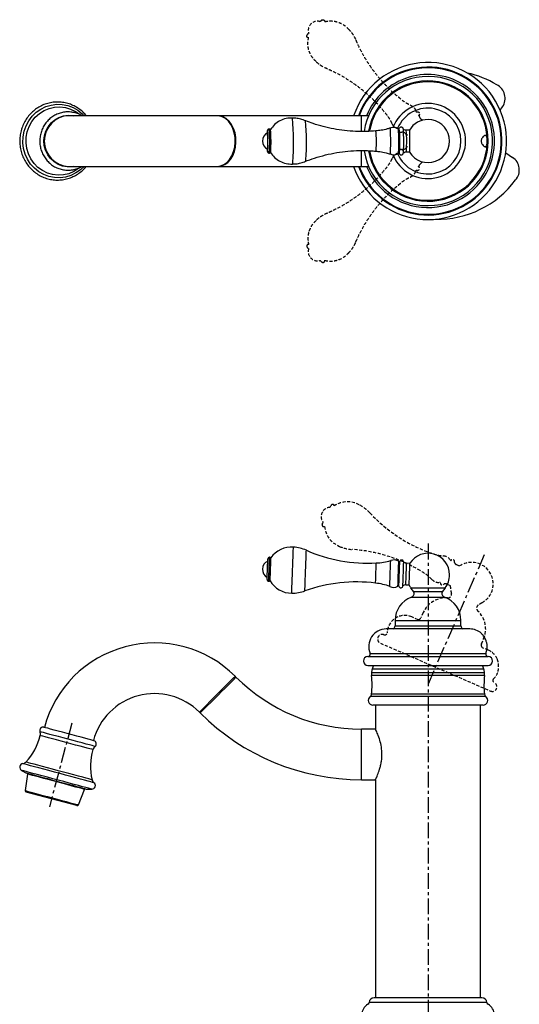
# Model space of a CAD drawing. Units: millimetres. Extents: x -944 to 210, y -88 to 688.
# Drawn here: x -440 to -243, y 300 to 688 of the extents above; entities that cross this region are included whole.
import ezdxf

# ---------------------------------------------------------------- set-up
doc = ezdxf.new("R2010")
doc.units = ezdxf.units.MM
doc.linetypes.add('CENTER', pattern=[2, 1.25, -0.25, 0.25, -0.25])
doc.linetypes.add('HIDDEN', pattern=[0.375, 0.25, -0.125])
for name, color, linetype in [('A1', 7, 'Continuous'), ('A2', 1, 'CENTER'), ('A3', 3, 'HIDDEN')]:
    doc.layers.add(name, color=color, linetype=linetype)

msp = doc.modelspace()

# ---------------------------------------------------------------- linework, layer by layer
at = {"layer": 'A1', "color": 0, "linetype": 'Continuous', "lineweight": 25}
for p, q in [((-250.517, 652.384), (-249.609, 653.741)), ((-362.196, 650.217), (-420.752, 650.217)), ((-361.878, 650.217), (-362.196, 650.217)), ((-305.31, 650.217), (-361.878, 650.217)), ((-302.487, 650.217), (-305.31, 650.217)), ((-305.31, 644.061), (-305.31, 650.217)), ((-341.691, 644.967), (-341.728, 644.967)), ((-286.295, 644.467), (-287.627, 644.467)), ((-341.728, 635.467), (-341.691, 635.467)), ((-305.31, 630.217), (-305.31, 636.434)), ((-287.627, 635.967), (-286.295, 635.967)), ((-248.377, 635.592), (-245.659, 633.772)), ((-420.752, 630.217), (-362.196, 630.217)), ((-362.196, 630.217), (-361.878, 630.217)), ((-361.878, 630.217), (-305.31, 630.217)), ((-305.31, 630.217), (-302.487, 630.217)), ((-341.525, 475.957), (-341.562, 475.959)), ((-286.18, 473.524), (-287.479, 473.57)), ((-341.894, 466.464), (-341.856, 466.463)), ((-287.775, 465.075), (-286.476, 465.03)), ((-285.78, 463.856), (-272.28, 463.856)), ((-284.769, 462.424), (-273.291, 462.424)), ((-285.53, 460.191), (-272.53, 460.191)), ((-292.03, 451.022), (-292.03, 448.914)), ((-292.03, 451.022), (-266.03, 451.022)), ((-266.03, 448.914), (-266.03, 451.022)), ((-262.536, 447.654), (-295.523, 447.654)), ((-292.03, 448.914), (-266.03, 448.914)), ((-302.794, 436.821), (-255.265, 436.821)), ((-301.846, 438.01), (-256.214, 438.01)), ((-302.73, 433.222), (-255.33, 433.222)), ((-279.03, 431.785), (-301.045, 431.785)), ((-257.014, 431.785), (-279.03, 431.785)), ((-354.807, 428.662), (-355.125, 428.979)), ((-279.03, 429.31), (-301.348, 429.31)), ((-279.03, 430.327), (-301.346, 430.327)), ((-256.713, 430.327), (-279.03, 430.327)), ((-256.711, 429.31), (-279.03, 429.31)), ((-369.267, 414.837), (-362.196, 421.908)), ((-368.949, 414.52), (-361.878, 421.591)), ((-279.03, 420.964), (-301.898, 420.964)), ((-279.03, 421.971), (-301.327, 421.971)), ((-256.732, 421.971), (-279.03, 421.971)), ((-256.161, 420.964), (-279.03, 420.964)), ((-279.03, 417.63), (-300.759, 417.63)), ((-299.78, 417.63), (-299.78, 408.159)), ((-257.3, 417.63), (-279.03, 417.63)), ((-258.28, 302.159), (-258.28, 417.63)), ((-369.267, 414.837), (-368.949, 414.52)), ((-299.78, 408.159), (-305.31, 408.159)), ((-305.31, 398.159), (-305.31, 408.159)), ((-305.31, 388.159), (-305.31, 398.159)), ((-439.453, 391.869), (-437.483, 390.72)), ((-437.052, 390.398), (-437.972, 383.852)), ((-436.276, 390.397), (-436.327, 390.204)), ((-415.27, 384.561), (-415.218, 384.755)), ((-305.31, 388.159), (-299.78, 388.159)), ((-299.78, 388.159), (-299.78, 302.159)), ((-417.022, 378.238), (-414.546, 384.367)), ((-414.011, 384.431), (-411.731, 384.441)), ((-259.904, 300.318), (-302.273, 300.318)), ((-261.544, 302.159), (-300.28, 302.159)), ((-257.78, 302.159), (-261.544, 302.159)), ((-255.786, 300.318), (-259.904, 300.318))]:
    msp.add_line(p, q, dxfattribs=at)
at = {"layer": 'A1'}
msp.add_line((-417.615, 377.943), (-437.606, 383.299), dxfattribs=at)
at = {"layer": 'A1', "color": 0, "linetype": 'Continuous', "lineweight": 25, "flags": 128}
for points in [[(-414.736, 630.217), (-416.138, 628.884), (-417.958, 627.605), (-419.949, 626.637), (-422.062, 626.004), (-424.245, 625.72), (-426.443, 625.793), (-428.604, 626.222), (-430.673, 626.995), (-432.599, 628.093), (-434.336, 629.49), (-435.841, 631.152), (-437.076, 633.036), (-438.011, 635.097), (-438.623, 637.285), (-438.897, 639.544), (-438.826, 641.82), (-438.413, 644.057), (-437.666, 646.199), (-436.605, 648.194), (-435.255, 649.992), (-433.651, 651.55), (-431.83, 652.828), (-429.839, 653.796), (-427.727, 654.43), (-425.544, 654.714), (-423.346, 654.64), (-421.185, 654.212), (-419.116, 653.439), (-417.189, 652.34), (-415.452, 650.943), (-414.736, 650.217)], [(-416.795, 629.447), (-416.94, 629.335), (-418.775, 628.168), (-420.771, 627.33), (-422.873, 626.844), (-425.023, 626.722), (-427.164, 626.968), (-429.236, 627.576), (-431.183, 628.529), (-432.952, 629.8), (-434.495, 631.356), (-435.77, 633.153), (-436.742, 635.143), (-437.383, 637.271), (-437.678, 639.48), (-437.618, 641.708), (-437.204, 643.896), (-436.448, 645.984), (-435.37, 647.915), (-434, 649.635), (-432.375, 651.098), (-430.54, 652.265), (-428.544, 653.103), (-426.443, 653.59), (-424.292, 653.711), (-422.152, 653.465), (-420.08, 652.857), (-418.132, 651.905), (-416.716, 650.924)], [(-418.81, 630.217), (-419.501, 630.099), (-421.373, 630.037), (-423.223, 630.343), (-424.983, 631.005), (-426.591, 632.001), (-427.987, 633.293), (-429.122, 634.836), (-429.954, 636.573), (-430.454, 638.442), (-430.603, 640.375), (-430.396, 642.302), (-429.841, 644.154), (-428.957, 645.864), (-427.776, 647.369), (-426.342, 648.616), (-424.705, 649.56), (-422.926, 650.165), (-421.068, 650.412), (-419.199, 650.289), (-418.81, 650.217)], [(-362.196, 630.217), (-360.857, 630.397), (-359.568, 630.933), (-358.373, 631.804), (-357.316, 632.979), (-356.436, 634.416), (-355.764, 636.063), (-355.324, 637.859), (-355.133, 639.741), (-355.197, 641.64), (-355.514, 643.487), (-356.072, 645.217), (-356.852, 646.765), (-357.825, 648.077), (-358.956, 649.105), (-360.204, 649.812), (-361.524, 650.172), (-362.196, 650.217)], [(-361.878, 630.217), (-360.54, 630.397), (-359.25, 630.933), (-358.056, 631.804), (-356.999, 632.979), (-356.118, 634.416), (-355.446, 636.063), (-355.007, 637.859), (-354.815, 639.741), (-354.879, 641.64), (-355.196, 643.487), (-355.755, 645.217), (-356.534, 646.765), (-357.507, 648.077), (-358.638, 649.105), (-359.886, 649.812), (-361.206, 650.172), (-361.878, 650.217)], [(-293.859, 635.516), (-293.817, 636.233), (-293.784, 637.246), (-293.761, 638.48), (-293.751, 639.842), (-293.754, 641.232), (-293.77, 642.546), (-293.798, 643.688), (-293.835, 644.573), (-293.88, 645.134), (-293.928, 645.331), (-293.931, 645.331)], [(-342.368, 644.307), (-342.372, 644.313), (-342.388, 644.307)], [(-286.176, 640.217), (-286.182, 641.442), (-286.2, 642.569), (-286.228, 643.504), (-286.265, 644.174), (-286.306, 644.523), (-286.349, 644.523), (-286.36, 644.467)], [(-286.36, 635.967), (-286.349, 635.911), (-286.306, 635.911), (-286.265, 636.26), (-286.228, 636.929), (-286.2, 637.865), (-286.182, 638.991), (-286.176, 640.217)], [(-342.397, 636.153), (-342.363, 636.14), (-342.322, 636.448)], [(-342.38, 636.967), (-342.369, 636.976), (-342.333, 637.229)], [(-341.728, 635.467), (-341.707, 635.508), (-341.663, 635.85)], [(-341.691, 635.467), (-341.669, 635.508), (-341.625, 635.85)], [(-341.17, 635.723), (-341.16, 635.749), (-341.117, 636.08)], [(-299.576, 636.217), (-299.561, 636.239), (-299.521, 636.54)], [(-293.932, 635.103), (-293.905, 635.147), (-293.859, 635.516)], [(-290.721, 635.273), (-290.702, 635.314), (-290.657, 635.671)], [(-290.354, 635.32), (-290.331, 635.362), (-290.286, 635.715)], [(-287.627, 635.967), (-287.611, 635.99), (-287.569, 636.31)], [(-332.475, 631.13), (-332.411, 631.315), (-332.35, 631.864)], [(-327.32, 632.222), (-327.272, 632.362), (-327.214, 632.867)], [(-332.35, 474.464), (-332.294, 476.071), (-332.245, 477.466), (-332.206, 478.592), (-332.178, 479.402), (-332.162, 479.864), (-332.158, 479.969)], [(-327.214, 473.854), (-327.162, 475.36), (-327.117, 476.648), (-327.082, 477.658), (-327.058, 478.343), (-327.046, 478.672), (-327.045, 478.699)], [(-342.322, 472.848), (-342.285, 473.886), (-342.257, 474.689), (-342.24, 475.185), (-342.235, 475.332)], [(-341.663, 473.081), (-341.624, 474.189), (-341.593, 475.076), (-341.572, 475.676), (-341.563, 475.946), (-341.562, 475.959)], [(-341.625, 473.079), (-341.587, 474.187), (-341.556, 475.074), (-341.535, 475.675), (-341.525, 475.945), (-341.525, 475.957)], [(-341.117, 472.963), (-341.079, 474.056), (-341.049, 474.917), (-341.029, 475.476), (-341.022, 475.688), (-341.022, 475.69)], [(-332.792, 461.807), (-332.789, 461.911), (-332.773, 462.37), (-332.744, 463.179), (-332.705, 464.302), (-332.656, 465.696), (-332.6, 467.301), (-332.539, 469.054), (-332.475, 470.882), (-332.411, 472.71), (-332.35, 474.464)], [(-293.859, 471.555), (-293.817, 472.748), (-293.784, 473.703), (-293.761, 474.35), (-293.751, 474.64), (-293.75, 474.654)], [(-290.657, 471.376), (-290.616, 472.53), (-290.584, 473.454), (-290.562, 474.079), (-290.552, 474.359), (-290.552, 474.373)], [(-290.286, 471.344), (-290.246, 472.487), (-290.214, 473.401), (-290.192, 474.02), (-290.183, 474.298), (-290.182, 474.311)], [(-288.717, 471.208), (-288.677, 472.347), (-288.646, 473.245), (-288.625, 473.828), (-288.617, 474.049), (-288.617, 474.05)], [(-342.521, 467.137), (-342.519, 467.203), (-342.505, 467.599), (-342.48, 468.317), (-342.446, 469.295), (-342.405, 470.445), (-342.363, 471.666), (-342.322, 472.848)], [(-341.894, 466.464), (-341.894, 466.474), (-341.885, 466.731), (-341.864, 467.319), (-341.834, 468.197), (-341.795, 469.298), (-341.752, 470.541), (-341.707, 471.834), (-341.663, 473.081)], [(-341.856, 466.463), (-341.856, 466.473), (-341.847, 466.729), (-341.827, 467.318), (-341.796, 468.196), (-341.757, 469.297), (-341.714, 470.54), (-341.669, 471.833), (-341.625, 473.079)], [(-341.336, 466.695), (-341.33, 466.848), (-341.313, 467.352), (-341.284, 468.167), (-341.247, 469.228), (-341.205, 470.447), (-341.16, 471.727), (-341.117, 472.963)], [(-327.603, 462.718), (-327.603, 462.721), (-327.595, 462.951), (-327.574, 463.545), (-327.542, 464.473), (-327.499, 465.693), (-327.449, 467.147), (-327.392, 468.768), (-327.332, 470.48), (-327.272, 472.202), (-327.214, 473.854)], [(-299.716, 465.742), (-299.713, 465.807), (-299.7, 466.193), (-299.675, 466.894), (-299.642, 467.848), (-299.603, 468.97), (-299.561, 470.16), (-299.521, 471.314)], [(-299.521, 471.314), (-299.486, 472.327), (-299.458, 473.11), (-299.441, 473.594), (-299.436, 473.737)], [(-294.107, 464.431), (-294.107, 464.441), (-294.097, 464.718), (-294.075, 465.352), (-294.042, 466.297), (-294.001, 467.482), (-293.954, 468.821), (-293.905, 470.213), (-293.859, 471.555)], [(-290.897, 464.488), (-290.897, 464.498), (-290.887, 464.765), (-290.866, 465.378), (-290.834, 466.292), (-290.794, 467.438), (-290.749, 468.733), (-290.702, 470.078), (-290.657, 471.376)], [(-290.524, 464.524), (-290.524, 464.533), (-290.514, 464.798), (-290.493, 465.405), (-290.462, 466.31), (-290.422, 467.445), (-290.377, 468.726), (-290.331, 470.059), (-290.286, 471.344)], [(-288.945, 464.675), (-288.939, 464.835), (-288.921, 465.36), (-288.891, 466.21), (-288.853, 467.315), (-288.808, 468.586), (-288.762, 469.919), (-288.717, 471.208)], [(-287.775, 465.075), (-287.773, 465.144), (-287.759, 465.554), (-287.733, 466.299), (-287.697, 467.312), (-287.656, 468.505), (-287.611, 469.769), (-287.569, 470.995)], [(-287.569, 470.995), (-287.531, 472.071), (-287.502, 472.903), (-287.484, 473.418), (-287.479, 473.57)], [(-286.48, 464.93), (-286.474, 465.106), (-286.456, 465.62), (-286.427, 466.43), (-286.391, 467.471), (-286.349, 468.658), (-286.306, 469.896), (-286.265, 471.083), (-286.228, 472.124), (-286.2, 472.934), (-286.182, 473.448), (-286.176, 473.624), (-286.176, 473.624)], [(-300.583, 433.222), (-300.645, 433.047), (-301.045, 431.785)], [(-257.014, 431.785), (-257.415, 433.047), (-257.476, 433.222)], [(-362.196, 421.908), (-360.857, 423.246), (-359.568, 424.536), (-358.373, 425.731), (-357.316, 426.788), (-356.436, 427.668), (-355.764, 428.34), (-355.324, 428.78), (-355.133, 428.971), (-355.125, 428.979)], [(-361.878, 421.591), (-360.54, 422.929), (-359.25, 424.219), (-358.056, 425.414), (-356.999, 426.47), (-356.118, 427.351), (-355.446, 428.023), (-355.007, 428.463), (-354.815, 428.654), (-354.807, 428.662)], [(-410.899, 403.578), (-410.96, 403.594), (-411.343, 403.697), (-412.066, 403.891), (-413.103, 404.168), (-414.416, 404.52), (-415.959, 404.934), (-417.674, 405.393), (-419.501, 405.883), (-421.373, 406.385), (-423.223, 406.88), (-424.983, 407.352), (-426.591, 407.783), (-427.987, 408.157), (-429.122, 408.461), (-429.954, 408.684), (-430.454, 408.818), (-430.604, 408.858)], [(-410.429, 401.303), (-410.495, 401.321), (-410.883, 401.425), (-411.605, 401.618), (-412.639, 401.895), (-413.95, 402.247), (-415.497, 402.661), (-417.231, 403.126), (-419.095, 403.625), (-421.029, 404.143), (-422.972, 404.664), (-424.861, 405.17), (-426.635, 405.645), (-428.237, 406.075), (-429.615, 406.444), (-430.727, 406.742), (-431.534, 406.958), (-432.013, 407.087), (-432.149, 407.123)], [(-411.277, 400.042), (-411.341, 400.059), (-411.728, 400.163), (-412.452, 400.357), (-413.491, 400.635), (-414.807, 400.988), (-416.357, 401.403), (-418.088, 401.867), (-419.94, 402.363), (-421.851, 402.875), (-423.756, 403.386), (-425.589, 403.877), (-427.288, 404.332), (-428.796, 404.736), (-430.061, 405.075), (-431.039, 405.337), (-431.699, 405.514), (-432.016, 405.599), (-432.045, 405.607)], [(-410.877, 387.002), (-410.962, 387.025), (-411.376, 387.136), (-412.123, 387.336), (-413.184, 387.62), (-414.533, 387.982), (-416.138, 388.412), (-417.958, 388.899), (-419.949, 389.433), (-422.062, 389.999), (-424.245, 390.584), (-426.443, 391.173), (-428.604, 391.752), (-430.673, 392.306), (-432.599, 392.822), (-434.336, 393.288), (-435.841, 393.691), (-437.076, 394.022), (-438.011, 394.272), (-438.623, 394.437), (-438.897, 394.51), (-438.912, 394.514)], [(-411.618, 388.147), (-411.698, 388.169), (-412.111, 388.28), (-412.868, 388.482), (-413.945, 388.771), (-415.315, 389.138), (-416.94, 389.573), (-418.775, 390.065), (-420.771, 390.6), (-422.873, 391.163), (-425.023, 391.739), (-427.164, 392.313), (-429.236, 392.868), (-431.183, 393.39), (-432.952, 393.864), (-434.495, 394.277), (-435.77, 394.619), (-436.742, 394.879), (-437.383, 395.051), (-437.678, 395.13), (-437.698, 395.135)], [(-411.731, 384.441), (-411.816, 384.464), (-412.225, 384.574), (-412.963, 384.771), (-414.012, 385.053), (-415.347, 385.41), (-416.933, 385.835), (-418.733, 386.318), (-420.702, 386.845), (-422.791, 387.405), (-424.949, 387.983), (-427.123, 388.566), (-429.259, 389.138), (-431.305, 389.686), (-433.211, 390.197), (-434.928, 390.657), (-436.416, 391.056), (-437.637, 391.383), (-438.562, 391.631), (-439.167, 391.793), (-439.438, 391.865), (-439.453, 391.869)], [(-414.011, 384.431), (-414.083, 384.45), (-414.485, 384.558), (-415.23, 384.758), (-416.294, 385.043), (-417.645, 385.405), (-419.243, 385.833), (-421.038, 386.314), (-422.976, 386.833), (-424.999, 387.375), (-427.044, 387.923), (-429.049, 388.461), (-430.955, 388.971), (-432.702, 389.439), (-434.238, 389.851), (-435.516, 390.193), (-436.497, 390.456), (-437.151, 390.631), (-437.459, 390.714), (-437.483, 390.72)], [(-416.676, 384.938), (-417.958, 385.282), (-419.479, 385.689), (-421.192, 386.148), (-423.044, 386.644), (-424.981, 387.163), (-426.942, 387.689), (-428.869, 388.205), (-430.702, 388.696), (-432.386, 389.148), (-433.871, 389.545), (-435.11, 389.877), (-436.066, 390.133), (-436.71, 390.306), (-437.022, 390.39), (-437.052, 390.398)], [(-414.546, 384.367), (-414.604, 384.383), (-414.973, 384.482), (-415.67, 384.669), (-416.676, 384.938)], [(-437.972, 383.852), (-437.904, 383.834), (-437.508, 383.728), (-436.772, 383.53), (-435.719, 383.248), (-434.386, 382.891), (-432.819, 382.471), (-431.071, 382.003), (-429.201, 381.502), (-427.273, 380.985), (-425.352, 380.47), (-423.505, 379.975), (-421.793, 379.517), (-420.276, 379.11), (-419.005, 378.77)], [(-419.005, 378.77), (-418.022, 378.506), (-417.363, 378.33), (-417.048, 378.245), (-417.022, 378.238)]]:
    msp.add_lwpolyline(points, dxfattribs=at)
at = {"layer": 'A1', "color": 0, "linetype": 'Continuous', "lineweight": 25}
for centre, radius, start, end in [((-279.03, 640.217), 31, 325.36966, 161.18094), ((-279.03, 640.217), 29.201, 325.36966, 159.97368), ((-279.03, 640.217), 28.899, 325.36966, 159.75533), ((-279.03, 640.217), 25.5, 90, 171.46502), ((-279.03, 640.217), 25.5, 188.59493, 90), ((-279.03, 640.217), 26.25, 55.36966, 157.60731), ((-271.701, 629.444), 38.482, 59.02838, 77.67869), ((-279.03, 640.217), 26.25, 202.39269, 55.36966), ((-279.03, 640.217), 23.765, 189.36791, 170.68866), ((-279.03, 640.217), 23.388, 189.52903, 90), ((-279.03, 640.217), 23.388, 90, 170.4253), ((-254.594, 657.08), 6, 326.18781, 63.29906), ((-279.03, 640.217), 14.842, 201.36681, 158.66088), ((-279.03, 640.217), 13, 203.45351, 157.11903), ((-420.486, 640.217), 10.004, 91.52147, 268.47853), ((-448.92, 639.753), 116.836, 356.12831, 4.6886), ((-431.899, 639.818), 104.915, 356.20113, 4.58835), ((-355.956, 639.972), 65.441, 356.23141, 4.54772), ((-345.994, 640.009), 55.874, 355.59292, 5.24193), ((-279.03, 640.217), 8.5, 210.72277, 90), ((-279.03, 640.217), 8.5, 90, 149.27723), ((-340.738, 640.217), 3.641, 116.80263, 243.19736), ((-337.098, 643.386), 5.37, 170.11536, 179.62566), ((-380.411, 640.063), 38.183, 355.74376, 5.11342), ((-399.443, 640.039), 57.234, 356.4023, 4.27632), ((-396.075, 640.019), 54.571, 355.61882, 5.20176), ((-396.044, 640.019), 54.578, 355.61931, 5.20107), ((-399.983, 640.035), 58.999, 356.15671, 4.54438), ((-346.837, 640.036), 47.445, 355.77431, 5.05547), ((-361.093, 640.077), 72.496, 356.70075, 3.76465), ((-338.1, 640.028), 50.668, 355.79203, 5.02598), ((-336.898, 637.035), 5.569, 180.23214, 189.11825), ((-248.998, 628.787), 6, 319.07655, 56.18781), ((-279.03, 640.217), 31, 198.81906, 325.36966), ((-279.03, 640.217), 29.201, 200.02632, 325.36966), ((-279.03, 640.217), 28.899, 200.24467, 325.36966), ((-275.337, 647.829), 38.482, 268.84619, 323.34723), ((-332.982, 470.359), 9.646, 85.09681, 146.45125), ((-332.946, 465.875), 14.116, 65.28973, 86.79844), ((-302.854, 534.016), 60.375, 246.37885, 273.24467), ((-340.738, 471.177), 3.641, 114.785, 241.215), ((-341.585, 475.309), 0.65, 88.00001, 178.00001), ((-341.548, 475.308), 0.65, 35.97988, 88.00001), ((-300.044, 495.606), 21.877, 271.59192, 286.71979), ((-292.442, 471.206), 3.688, 59.17258, 110.78715), ((-290.27, 474.927), 0.622, 243.05827, 278.13748), ((-289.417, 474.078), 0.8, 358.00001, 163.04912), ((-287.283, 475.623), 2.063, 229.68646, 264.55462), ((-279.03, 469.022), 8.5, 0, 147.21855), ((-341.871, 467.114), 0.65, 177.99999, 267.99999), ((-341.834, 467.113), 0.65, 267.99999, 320.02012), ((-332.944, 471.452), 9.646, 209.54875, 270.90319), ((-279.03, 469.022), 8.5, 322.57199, 0), ((-332.596, 475.922), 14.116, 269.20156, 290.71027), ((-307.329, 405.849), 60.375, 82.75533, 109.62115), ((-301.847, 443.969), 21.877, 69.28021, 84.40808), ((-292.561, 467.779), 3.688, 245.21285, 296.82742), ((-290.655, 463.916), 0.622, 77.86252, 112.94173), ((-289.744, 464.703), 0.8, 192.95088, 357.99999), ((-287.723, 463.013), 2.063, 91.44538, 126.31354), ((-279.03, 469.022), 8.5, 208.78145, 217.42801), ((-303.886, 449.999), 22.8, 33.02189, 37.42801), ((-286.026, 461.607), 1.5, 289.33485, 33.02189), ((-272.033, 461.607), 1.5, 146.97811, 250.66515), ((-254.174, 449.999), 22.8, 142.57199, 146.97811), ((-282.312, 451.022), 9.717, 109.33485, 180), ((-275.747, 451.022), 9.717, 0, 70.66515), ((-295.523, 440.759), 6.895, 90, 203.50223), ((-293.53, 448.914), 1.5, 302.87479, 0), ((-264.53, 448.914), 1.5, 180, 237.12521), ((-262.536, 440.759), 6.895, 48.88379, 90), ((-386.944, 397.159), 45, 45, 165), ((-262.536, 440.759), 6.895, 336.49777, 6.15127), ((-302.73, 435.022), 1.8, 92.0535, 270), ((-302.83, 437.822), 1.002, 272.0535, 10.78834), ((-255.229, 437.822), 1.002, 169.21166, 267.9465), ((-255.33, 435.022), 1.8, 270, 87.9465), ((-291.43, 429.038), 10, 164.05763, 172.59776), ((-266.63, 429.038), 10, 7.40224, 15.94237), ((-305.31, 478.159), 70, 225, 270), ((-297.38, 429.811), 4, 172.59776, 187.19225), ((-331.112, 425.554), 30, 353.14016, 7.19225), ((-226.947, 425.554), 30, 172.80775, 186.85984), ((-260.68, 429.811), 4, 352.80775, 7.40224), ((-386.944, 397.159), 25, 45, 165), ((-300.759, 419.491), 1.862, 127.72464, 270), ((-302.816, 422.15), 1.5, 307.72464, 353.14016), ((-257.3, 419.491), 1.862, 270, 52.27536), ((-255.243, 422.15), 1.5, 186.85984, 232.27536), ((-305.31, 478.159), 90, 225, 270), ((-430.941, 407.602), 1.3, 75, 201.63269), ((-454.968, 411.22), 23.6, 317.0357, 346.24124), ((-434.473, 406.201), 2.5, 346.24124, 21.63269), ((-408.877, 399.343), 2.5, 128.36731, 163.75876), ((-411.236, 402.322), 1.3, 308.36731, 75), ((-388.619, 393.442), 23.6, 163.75876, 192.9643), ((-438.735, 393.1), 1.425, 97.1517, 239.74488), ((-439.161, 396.498), 2, 277.1517, 317.0357), ((-411.737, 385.866), 1.425, 270.25512, 52.8483), ((-409.669, 388.596), 2, 192.9643, 232.8483), ((-437.477, 383.782), 0.5, 172, 255), ((-417.486, 378.426), 0.5, 255, 338), ((-300.08, 295.081), 5.2, 120.97139, 231.71561), ((-303.27, 300.397), 1, 300.97139, 355.45882), ((-300.28, 300.159), 2, 90, 175.45882), ((-257.78, 300.159), 2, 4.54118, 90), ((-254.789, 300.397), 1, 184.54118, 239.02861), ((-257.98, 295.081), 5.2, 308.28439, 59.02861)]:
    msp.add_arc(centre, radius, start, end, dxfattribs=at)
for points, knots in [([(-413.912, 650.217), (-414.316, 650.683), (-415.197, 651.698), (-416.813, 652.988), (-418.666, 654.105), (-420.66, 654.93), (-422.745, 655.454), (-424.881, 655.665), (-427.024, 655.559), (-429.129, 655.138), (-431.154, 654.412), (-433.057, 653.394), (-434.801, 652.107), (-436.348, 650.576), (-437.668, 648.832), (-438.733, 646.911), (-439.521, 644.853), (-440.017, 642.698), (-440.209, 640.492), (-440.093, 638.279), (-439.672, 636.106), (-438.953, 634.017), (-437.952, 632.055), (-436.69, 630.262), (-435.191, 628.673), (-433.488, 627.322), (-431.616, 626.236), (-429.613, 625.439), (-427.52, 624.945), (-425.382, 624.765), (-423.241, 624.902), (-421.141, 625.353), (-419.127, 626.109), (-417.233, 627.15), (-415.527, 628.478), (-414.41, 629.519), (-413.943, 630.162), (-413.903, 630.217)], [0, 0, 0, 0, 0.0250174, 0.0545127, 0.083989, 0.1134452, 0.1428827, 0.1723045, 0.2017159, 0.2311223, 0.2605289, 0.2899423, 0.319368, 0.3488098, 0.3782702, 0.4077494, 0.4372466, 0.4667595, 0.4962852, 0.5258199, 0.5553593, 0.5848982, 0.614432, 0.6439564, 0.6734671, 0.7029607, 0.7324349, 0.7618894, 0.7913251, 0.8207458, 0.8501564, 0.8795624, 0.9089695, 0.9383839, 0.9678109, 0.9972545, 1, 1, 1, 1]), ([(-415.659, 650.217), (-415.931, 650.382), (-416.735, 650.871), (-418.219, 651.374), (-420.043, 651.722), (-421.902, 651.739), (-423.736, 651.443), (-425.497, 650.838), (-427.137, 649.942), (-428.61, 648.779), (-429.877, 647.382), (-430.904, 645.787), (-431.661, 644.039), (-432.128, 642.185), (-432.292, 640.276), (-432.147, 638.364), (-431.698, 636.503), (-430.955, 634.743), (-429.941, 633.135), (-428.682, 631.721), (-427.213, 630.543), (-425.577, 629.631), (-423.817, 629.011), (-421.983, 628.701), (-420.124, 628.704), (-418.299, 629.037), (-416.786, 629.541), (-415.956, 630.038), (-415.658, 630.217)], [0, 0, 0, 0, 0.0203735, 0.0602511, 0.1000933, 0.1399085, 0.1797084, 0.2195028, 0.2593067, 0.2991322, 0.3389886, 0.3788802, 0.4188076, 0.4587677, 0.4987547, 0.538761, 0.5787765, 0.6187902, 0.6587916, 0.6987711, 0.73872, 0.7786326, 0.8185072, 0.858347, 0.8981603, 0.9379594, 0.9777544, 1, 1, 1, 1]), ([(-332.475, 649.303), (-333.339, 649.28), (-335.068, 649.234), (-337.511, 648.292), (-339.667, 646.808), (-340.681, 645.409), (-341.188, 644.709)], [0, 0, 0, 0, 0.2500944, 0.5001474, 0.7501213, 1, 1, 1, 1]), ([(-327.297, 648.164), (-327.628, 648.31), (-328.568, 648.725), (-330.223, 649.095), (-331.634, 649.323), (-332.387, 649.29), (-332.475, 649.286)], [0, 0, 0, 0, 0.2033057, 0.5762009, 0.9505852, 1, 1, 1, 1]), ([(-299.581, 644.24), (-300.8, 644.14), (-303.476, 643.921), (-307.612, 643.97), (-311.94, 644.301), (-316.19, 644.942), (-320.338, 645.878), (-324.042, 646.959), (-326.313, 647.846), (-327.277, 648.223)], [0, 0, 0, 0, 0.1298638, 0.2850748, 0.4386517, 0.590651, 0.7411092, 0.8900458, 1, 1, 1, 1]), ([(-293.957, 645.359), (-294.331, 645.225), (-295.484, 644.814), (-297.372, 644.413), (-298.89, 644.299), (-299.583, 644.247)], [0, 0, 0, 0, 0.2069633, 0.6380299, 1, 1, 1, 1]), ([(-290.705, 645.131), (-290.944, 645.254), (-291.487, 645.535), (-292.463, 645.656), (-293.333, 645.581), (-293.799, 645.361), (-293.937, 645.296)], [0, 0, 0, 0, 0.2389423, 0.5418506, 0.8646207, 1, 1, 1, 1]), ([(-290.361, 645.123), (-290.402, 645.114), (-290.518, 645.088), (-290.632, 645.129), (-290.706, 645.156)], [0, 0, 0, 0, 0.3491037, 1, 1, 1, 1]), ([(-288.779, 645.013), (-288.784, 645.052), (-288.792, 645.116), (-288.871, 645.301), (-289.006, 645.484), (-289.22, 645.64), (-289.5, 645.722), (-289.791, 645.697), (-290.025, 645.586), (-290.169, 645.465), (-290.217, 645.392), (-290.23, 645.372)], [0, 0, 0, 0, 0.1648713, 0.2687891, 0.3705824, 0.490179, 0.6199365, 0.7513743, 0.8665279, 0.9631602, 1, 1, 1, 1]), ([(-341.727, 644.957), (-341.755, 644.959), (-341.861, 644.97), (-342.025, 644.906), (-342.182, 644.795), (-342.279, 644.676), (-342.322, 644.597), (-342.333, 644.57), (-342.333, 644.569)], [0, 0, 0, 0, 0.102486, 0.3836056, 0.6125611, 0.8134756, 0.9949608, 1, 1, 1, 1]), ([(-341.136, 644.655), (-341.148, 644.676), (-341.189, 644.745), (-341.321, 644.865), (-341.504, 644.957), (-341.636, 644.957), (-341.69, 644.957)], [0, 0, 0, 0, 0.1290582, 0.4335962, 0.7710289, 1, 1, 1, 1]), ([(-287.631, 644.483), (-287.664, 644.48), (-287.935, 644.455), (-288.341, 644.604), (-288.633, 644.82), (-288.736, 644.896)], [0, 0, 0, 0, 0.0822585, 0.6784671, 1, 1, 1, 1]), ([(-255.87, 641.926), (-255.824, 641.75), (-255.733, 641.396), (-255.681, 640.681), (-255.674, 639.928), (-255.718, 639.206), (-255.821, 638.598), (-256, 638.167), (-256.266, 637.95), (-256.627, 637.966), (-257.08, 638.237), (-257.538, 638.734), (-257.875, 639.345), (-258.034, 639.954), (-258.025, 640.53), (-257.858, 641.125), (-257.519, 641.727), (-257.035, 642.238), (-256.535, 642.509), (-256.14, 642.44), (-255.949, 642.153), (-255.878, 641.95), (-255.87, 641.926)], [0, 0, 0, 0, 0.0494106, 0.0988333, 0.1480218, 0.1972172, 0.2463983, 0.2957244, 0.3461213, 0.3995813, 0.458571, 0.524177, 0.5739239, 0.6123103, 0.6508879, 0.6859073, 0.7376333, 0.8035857, 0.8699298, 0.9351105, 0.9925095, 1, 1, 1, 1]), ([(-342.368, 635.972), (-342.363, 635.949), (-342.353, 635.905), (-342.295, 635.78), (-342.183, 635.635), (-342.003, 635.516), (-341.831, 635.456), (-341.734, 635.472), (-341.716, 635.475)], [0, 0, 0, 0, 0.17377537, 0.33708629, 0.51716203, 0.72552284, 0.94996598, 1, 1, 1, 1]), ([(-341.679, 635.475), (-341.608, 635.48), (-341.469, 635.488), (-341.298, 635.588), (-341.19, 635.69), (-341.155, 635.748), (-341.144, 635.764)], [0, 0, 0, 0, 0.31615908, 0.62607315, 0.89020075, 1, 1, 1, 1]), ([(-341.188, 635.724), (-340.681, 635.025), (-339.667, 633.625), (-337.511, 632.142), (-335.068, 631.199), (-333.339, 631.153), (-332.475, 631.13)], [0, 0, 0, 0, 0.2498775, 0.499851, 0.749905, 1, 1, 1, 1]), ([(-327.265, 632.224), (-327.07, 632.308), (-325.61, 632.933), (-322.649, 633.892), (-318.403, 635.046), (-313.961, 635.868), (-309.521, 636.366), (-305.11, 636.507), (-301.795, 636.442), (-299.968, 636.231), (-299.587, 636.187)], [0, 0, 0, 0, 0.0226618, 0.168745, 0.3302658, 0.4902353, 0.6483165, 0.8046246, 0.9592545, 1, 1, 1, 1]), ([(-299.584, 636.179), (-299.08, 636.151), (-297.727, 636.077), (-295.836, 635.707), (-294.499, 635.26), (-293.967, 635.083)], [0, 0, 0, 0, 0.2638338, 0.7069866, 1, 1, 1, 1]), ([(-293.952, 635.139), (-293.72, 635.044), (-293.171, 634.819), (-292.22, 634.788), (-291.339, 634.949), (-290.869, 635.216), (-290.7, 635.312)], [0, 0, 0, 0, 0.2205714, 0.5230823, 0.8284396, 1, 1, 1, 1]), ([(-290.693, 635.274), (-290.656, 635.291), (-290.552, 635.34), (-290.433, 635.327), (-290.355, 635.319)], [0, 0, 0, 0, 0.3489609, 1, 1, 1, 1]), ([(-290.296, 635.166), (-290.279, 635.132), (-290.231, 635.041), (-290.075, 634.878), (-289.831, 634.748), (-289.534, 634.709), (-289.259, 634.777), (-289.051, 634.911), (-288.919, 635.06), (-288.842, 635.197), (-288.798, 635.313), (-288.766, 635.439), (-288.742, 635.586), (-288.727, 635.747), (-288.719, 635.84)], [0, 0, 0, 0, 0.0416014, 0.1127801, 0.1927901, 0.2772854, 0.3618076, 0.4294515, 0.4880399, 0.5402254, 0.5908043, 0.658302, 0.8011783, 1, 1, 1, 1]), ([(-288.729, 635.533), (-288.634, 635.608), (-288.35, 635.832), (-287.943, 635.978), (-287.666, 635.954), (-287.634, 635.951)], [0, 0, 0, 0, 0.3063509, 0.9174396, 1, 1, 1, 1]), ([(-332.475, 631.169), (-332.048, 631.173), (-330.939, 631.184), (-329.213, 631.563), (-327.895, 631.935), (-327.289, 632.239), (-327.268, 632.25)], [0, 0, 0, 0, 0.2387531, 0.6203978, 0.9864947, 1, 1, 1, 1]), ([(-255.685, 441.501), (-255.683, 441.494), (-255.678, 441.467), (-255.72, 441.676), (-255.821, 442.099), (-256, 442.704), (-256.266, 443.405), (-256.627, 444.153), (-257.08, 444.889), (-257.54, 445.475), (-257.867, 445.822), (-258.023, 445.971), (-258.009, 445.958), (-258.004, 445.954)], [0, 0, 0, 0, 0.0376509, 0.1360001, 0.2343206, 0.332931, 0.4336822, 0.5405568, 0.6584863, 0.7896426, 0.8890943, 0.9658346, 1, 1, 1, 1]), ([(-299.78, 388.159), (-299.731, 388.258), (-299.635, 388.455), (-298.944, 389.975), (-298.231, 391.879), (-297.701, 393.82), (-297.287, 395.959), (-297.123, 398.734), (-297.509, 401.828), (-298.247, 404.533), (-298.965, 406.363), (-299.429, 407.418), (-299.728, 408.054), (-299.725, 408.045), (-299.722, 408.04)], [0, 0, 0, 0, 0.099285, 0.1983518, 0.3031398, 0.3585176, 0.4156853, 0.5211634, 0.6152109, 0.7115363, 0.8190985, 0.8742862, 0.931346, 1, 1, 1, 1])]:
    msp.add_open_spline(points, degree=3, knots=knots, dxfattribs=at)
at = {"layer": 'A2', "ltscale": 5}
for p, q in [((-279.03, 481.325), (-279.03, 272.224)), ((-256.802, 476.98), (-279.03, 425.859)), ((-419.601, 410.515), (-428.462, 377.444))]:
    msp.add_line(p, q, dxfattribs=at)
at = {"layer": 'A3', "color": 3, "lineweight": 25, "ltscale": 5}
for p, q in [((-320.006, 687.91), (-319.979, 687.883)), ((-326.696, 681.166), (-326.723, 681.193)), ((-282.104, 649.301), (-281.162, 648.36)), ((-287.173, 642.349), (-288.114, 643.291)), ((-287.173, 638.084), (-288.114, 637.143)), ((-282.104, 631.132), (-281.162, 632.074)), ((-326.696, 599.268), (-326.723, 599.241)), ((-320.006, 592.523), (-319.979, 592.55)), ((-316.365, 496.722), (-316.399, 496.738)), ((-320.489, 488.164), (-320.455, 488.148)), ((-266.58, 472.422), (-267.754, 472.982)), ((-271.413, 465.31), (-270.239, 464.75)), ((-282.89, 451.304), (-285.465, 452.423)), ((-280.918, 454.119), (-281.759, 452.185)), ((-257.915, 441.818), (-257.074, 443.751)), ((-297.828, 442.062), (-254.36, 423.161))]:
    msp.add_line(p, q, dxfattribs=at)
at = {"layer": 'A3', "color": 3, "ltscale": 5}
msp.add_line((-255.214, 439.27), (-257.788, 440.389), dxfattribs=at)
at = {"layer": 'A3', "color": 3, "lineweight": 25, "ltscale": 5, "flags": 128}
for points in [[(-317.631, 495.664), (-317.329, 496.299), (-317.265, 496.431)], [(-320.796, 489.03), (-320.767, 489.09), (-320.597, 489.448), (-320.43, 489.797)], [(-269.943, 474.728), (-269.937, 474.74)], [(-268.607, 473.875), (-268.606, 473.876)], [(-274.153, 465.9), (-274.149, 465.909)], [(-272.645, 465.409), (-272.645, 465.409)]]:
    msp.add_lwpolyline(points, dxfattribs=at)
at = {"layer": 'A3', "color": 3, "lineweight": 25, "ltscale": 5}
for centre, radius, start, end in [((-317.699, 683.386), 5.569, 125.88175, 134.76786), ((-322.664, 683.851), 3.641, 71.80264, 198.19737), ((-322.442, 679.137), 5.219, 135.3059, 148.02079), ((-322.442, 601.296), 5.219, 211.97921, 224.6941), ((-322.664, 596.582), 3.641, 161.80263, 288.19736), ((-317.699, 597.048), 5.569, 225.23214, 234.11825), ((-310.763, 488.182), 9.646, 61.59681, 122.95125), ((-317.55, 492.025), 3.641, 91.285, 217.715), ((-316.679, 496.152), 0.65, 64.50001, 154.50001), ((-316.645, 496.135), 0.65, 12.47988, 64.50001), ((-312.518, 484.055), 14.116, 41.78973, 63.29844), ((-257.751, 534.545), 60.375, 222.87885, 249.74467), ((-320.209, 488.75), 0.65, 154.49999, 244.49999), ((-320.175, 488.734), 0.65, 244.49999, 296.52012), ((-310.293, 489.169), 9.646, 186.04875, 247.40319), ((-308.19, 493.13), 14.116, 245.70156, 267.21027), ((-312.961, 418.793), 60.375, 59.25533, 86.12115), ((-270.49, 498.201), 21.877, 248.09192, 263.21979), ((-273.247, 472.793), 3.688, 35.67258, 87.28715), ((-269.772, 475.34), 0.622, 219.55827, 254.63748), ((-269.328, 474.221), 0.8, 334.50001, 139.54912), ((-292.734, 451.565), 21.877, 45.78021, 60.90808), ((-266.755, 474.787), 2.063, 206.18646, 241.05462), ((-261.819, 465.442), 8.5, 336.5, 123.71855), ((-274.724, 469.698), 3.688, 221.71285, 273.32742), ((-274.516, 465.395), 0.622, 54.36252, 89.44173), ((-273.367, 465.754), 0.8, 169.45088, 334.49999), ((-272.187, 463.398), 2.063, 67.94538, 102.81354), ((-265.684, 464.637), 4.556, 178.57785, 195.80125), ((-292.198, 457.908), 22.8, 9.52189, 13.92801), ((-272.007, 450.244), 9.717, 85.83485, 156.5), ((-271.192, 461.432), 1.5, 265.83485, 9.52189), ((-261.819, 465.442), 8.5, 299.07199, 336.5), ((-258.359, 455.852), 1.5, 123.47811, 227.16515), ((-265.986, 447.626), 9.717, 336.5, 47.16515), ((-246.61, 438.086), 22.8, 119.07199, 123.47811), ((-288.214, 446.1), 6.895, 66.5, 180.00223), ((-283.134, 452.784), 1.5, 279.37479, 336.5), ((-297.11, 443.713), 1.8, 68.5535, 246.5), ((-296.086, 446.321), 1.002, 248.5535, 347.28834), ((-256.539, 441.22), 1.5, 156.5, 213.62521), ((-257.963, 432.947), 6.895, 25.38379, 66.5), ((-252.433, 427.34), 1.002, 145.71166, 244.4465), ((-257.963, 432.947), 6.895, 312.99777, 342.65127), ((-253.642, 424.812), 1.8, 246.5, 64.4465)]:
    msp.add_arc(centre, radius, start, end, dxfattribs=at)
for points, knots in [([(-320.963, 687.898), (-320.795, 688.018), (-320.757, 688.042), (-320.627, 688.089), (-320.446, 688.113), (-320.235, 688.069), (-320.07, 687.99), (-320.013, 687.91), (-320.003, 687.895)], [0, 0, 0, 0, 0.17377537, 0.33708629, 0.51716203, 0.72552284, 0.94996598, 1, 1, 1, 1]), ([(-319.977, 687.869), (-319.93, 687.816), (-319.837, 687.711), (-319.787, 687.52), (-319.783, 687.372), (-319.798, 687.306), (-319.803, 687.287)], [0, 0, 0, 0, 0.31615908, 0.62607315, 0.89020075, 1, 1, 1, 1]), ([(-319.805, 687.346), (-318.952, 687.482), (-317.246, 687.755), (-314.672, 687.279), (-312.279, 686.219), (-311.023, 685.028), (-310.396, 684.433)], [0, 0, 0, 0, 0.2498775, 0.499851, 0.749905, 1, 1, 1, 1]), ([(-310.424, 684.406), (-310.125, 684.101), (-309.348, 683.309), (-308.395, 681.821), (-307.727, 680.626), (-307.513, 679.983), (-307.506, 679.96)], [0, 0, 0, 0, 0.2387531, 0.6203978, 0.9864947, 1, 1, 1, 1]), ([(-326.715, 681.199), (-326.737, 681.217), (-326.819, 681.284), (-326.889, 681.445), (-326.923, 681.635), (-326.906, 681.788), (-326.882, 681.874), (-326.87, 681.901), (-326.869, 681.902)], [0, 0, 0, 0, 0.102486, 0.3836056, 0.6125611, 0.8134756, 0.9949608, 1, 1, 1, 1]), ([(-326.084, 680.994), (-326.107, 680.988), (-326.185, 680.968), (-326.363, 680.977), (-326.558, 681.041), (-326.651, 681.135), (-326.688, 681.172)], [0, 0, 0, 0, 0.1290582, 0.4335962, 0.7710289, 1, 1, 1, 1]), ([(-323.246, 671.583), (-323.841, 672.21), (-325.031, 673.466), (-326.092, 675.859), (-326.568, 678.433), (-326.295, 680.139), (-326.159, 680.992)], [0, 0, 0, 0, 0.2500944, 0.5001474, 0.7501213, 1, 1, 1, 1]), ([(-307.486, 679.976), (-307.407, 679.778), (-306.816, 678.305), (-305.401, 675.532), (-303.214, 671.714), (-300.655, 667.992), (-297.867, 664.501), (-294.848, 661.281), (-292.458, 658.983), (-291.017, 657.841), (-290.717, 657.602)], [0, 0, 0, 0, 0.0226618, 0.168745, 0.3302658, 0.4902353, 0.6483165, 0.8046246, 0.9592545, 1, 1, 1, 1]), ([(-318.779, 668.727), (-319.117, 668.858), (-320.074, 669.229), (-321.507, 670.138), (-322.666, 670.975), (-323.175, 671.531), (-323.234, 671.596)], [0, 0, 0, 0, 0.2033057, 0.5762009, 0.9505852, 1, 1, 1, 1]), ([(-296.406, 651.904), (-297.198, 652.837), (-298.935, 654.884), (-301.894, 657.774), (-305.189, 660.6), (-308.647, 663.152), (-312.242, 665.422), (-315.626, 667.278), (-317.859, 668.256), (-318.807, 668.671)], [0, 0, 0, 0, 0.1298638, 0.2850748, 0.4386517, 0.590651, 0.7411092, 0.8900458, 1, 1, 1, 1]), ([(-290.709, 657.606), (-290.332, 657.269), (-289.324, 656.365), (-287.725, 655.29), (-286.464, 654.66), (-285.962, 654.409)], [0, 0, 0, 0, 0.2638338, 0.7069866, 1, 1, 1, 1]), ([(-285.991, 654.359), (-285.76, 654.262), (-285.212, 654.033), (-284.518, 653.382), (-284.009, 652.646), (-283.866, 652.125), (-283.814, 651.937)], [0, 0, 0, 0, 0.2205714, 0.5230823, 0.8284396, 1, 1, 1, 1]), ([(-293.221, 647.136), (-293.391, 647.495), (-293.915, 648.601), (-294.967, 650.219), (-295.96, 651.374), (-296.413, 651.901)], [0, 0, 0, 0, 0.2069633, 0.6380299, 1, 1, 1, 1]), ([(-283.782, 651.959), (-283.768, 651.921), (-283.729, 651.813), (-283.636, 651.737), (-283.575, 651.689)], [0, 0, 0, 0, 0.3489609, 1, 1, 1, 1]), ([(-283.575, 651.689), (-283.388, 651.766), (-283.291, 651.797), (-283.065, 651.802), (-282.8, 651.721), (-282.562, 651.539), (-282.416, 651.296), (-282.365, 651.055), (-282.376, 650.856), (-282.419, 650.704), (-282.469, 650.591), (-282.536, 650.48), (-282.623, 650.359), (-282.726, 650.235), (-282.786, 650.163)], [0, 0, 0, 0, 0.0416014, 0.1127801, 0.1927901, 0.2772854, 0.3618076, 0.4294515, 0.4880399, 0.5402254, 0.5908043, 0.658302, 0.8011783, 1, 1, 1, 1]), ([(-282.576, 650.387), (-282.562, 650.267), (-282.519, 649.907), (-282.335, 649.517), (-282.122, 649.338), (-282.097, 649.317)], [0, 0, 0, 0, 0.3063509, 0.9174396, 1, 1, 1, 1]), ([(-290.76, 644.998), (-291.017, 645.08), (-291.599, 645.265), (-292.375, 645.869), (-292.937, 646.538), (-293.111, 647.023), (-293.163, 647.166)], [0, 0, 0, 0, 0.2389423, 0.5418506, 0.8646207, 1, 1, 1, 1]), ([(-290.512, 644.76), (-290.534, 644.795), (-290.598, 644.896), (-290.707, 644.947), (-290.779, 644.981)], [0, 0, 0, 0, 0.3491037, 1, 1, 1, 1]), ([(-289.202, 643.771), (-289.346, 643.695), (-289.397, 643.656), (-289.584, 643.58), (-289.809, 643.547), (-290.07, 643.587), (-290.326, 643.728), (-290.514, 643.951), (-290.601, 644.194), (-290.617, 644.382), (-290.6, 644.468), (-290.512, 644.76)], [0, 0, 0, 0, 0.1648713, 0.2687891, 0.3705824, 0.490179, 0.6199365, 0.7513743, 0.8665279, 0.9631602, 1, 1, 1, 1]), ([(-288.128, 643.282), (-288.149, 643.308), (-288.324, 643.517), (-288.715, 643.699), (-289.076, 643.752), (-289.202, 643.771)], [0, 0, 0, 0, 0.0822585, 0.6784671, 1, 1, 1, 1]), ([(-290.76, 635.436), (-291.017, 635.354), (-291.599, 635.168), (-292.375, 634.564), (-292.937, 633.896), (-293.111, 633.411), (-293.163, 633.268)], [0, 0, 0, 0, 0.2389423, 0.5418506, 0.8646207, 1, 1, 1, 1]), ([(-290.512, 635.674), (-290.534, 635.639), (-290.598, 635.538), (-290.707, 635.486), (-290.779, 635.452)], [0, 0, 0, 0, 0.3491037, 1, 1, 1, 1]), ([(-289.202, 636.662), (-289.346, 636.739), (-289.397, 636.778), (-289.584, 636.853), (-289.809, 636.887), (-290.07, 636.846), (-290.326, 636.706), (-290.514, 636.482), (-290.601, 636.239), (-290.617, 636.051), (-290.6, 635.966), (-290.512, 635.674)], [0, 0, 0, 0, 0.1648713, 0.2687891, 0.3705824, 0.490179, 0.6199365, 0.7513743, 0.8665279, 0.9631602, 1, 1, 1, 1]), ([(-288.128, 637.151), (-288.149, 637.126), (-288.324, 636.916), (-288.715, 636.735), (-289.076, 636.681), (-289.202, 636.662)], [0, 0, 0, 0, 0.0822585, 0.6784671, 1, 1, 1, 1]), ([(-293.221, 633.298), (-293.391, 632.939), (-293.915, 631.832), (-294.967, 630.214), (-295.96, 629.06), (-296.413, 628.533)], [0, 0, 0, 0, 0.2069633, 0.6380299, 1, 1, 1, 1]), ([(-283.575, 628.745), (-283.388, 628.667), (-283.291, 628.636), (-283.065, 628.631), (-282.8, 628.712), (-282.562, 628.895), (-282.416, 629.138), (-282.365, 629.379), (-282.376, 629.578), (-282.419, 629.73), (-282.469, 629.842), (-282.536, 629.954), (-282.623, 630.075), (-282.726, 630.199), (-282.786, 630.271)], [0, 0, 0, 0, 0.0416014, 0.1127801, 0.1927901, 0.2772854, 0.3618076, 0.4294515, 0.4880399, 0.5402254, 0.5908043, 0.658302, 0.8011783, 1, 1, 1, 1]), ([(-282.576, 630.046), (-282.562, 630.167), (-282.519, 630.526), (-282.335, 630.917), (-282.122, 631.095), (-282.097, 631.116)], [0, 0, 0, 0, 0.3063509, 0.9174396, 1, 1, 1, 1]), ([(-296.406, 628.53), (-297.198, 627.597), (-298.935, 625.55), (-301.894, 622.66), (-305.189, 619.834), (-308.647, 617.281), (-312.242, 615.011), (-315.626, 613.156), (-317.859, 612.178), (-318.807, 611.762)], [0, 0, 0, 0, 0.1298638, 0.2850748, 0.4386517, 0.590651, 0.7411092, 0.8900458, 1, 1, 1, 1]), ([(-290.709, 622.827), (-290.332, 623.165), (-289.324, 624.069), (-287.725, 625.144), (-286.464, 625.774), (-285.962, 626.024)], [0, 0, 0, 0, 0.2638338, 0.7069866, 1, 1, 1, 1]), ([(-285.991, 626.075), (-285.76, 626.171), (-285.212, 626.401), (-284.518, 627.051), (-284.009, 627.788), (-283.866, 628.309), (-283.814, 628.496)], [0, 0, 0, 0, 0.2205714, 0.5230823, 0.8284396, 1, 1, 1, 1]), ([(-283.782, 628.475), (-283.768, 628.512), (-283.729, 628.621), (-283.636, 628.696), (-283.575, 628.745)], [0, 0, 0, 0, 0.3489609, 1, 1, 1, 1]), ([(-307.486, 600.457), (-307.407, 600.655), (-306.816, 602.129), (-305.401, 604.901), (-303.214, 608.719), (-300.655, 612.441), (-297.867, 615.933), (-294.848, 619.153), (-292.458, 621.45), (-291.017, 622.593), (-290.717, 622.831)], [0, 0, 0, 0, 0.0226618, 0.168745, 0.3302658, 0.4902353, 0.6483165, 0.8046246, 0.9592545, 1, 1, 1, 1]), ([(-318.779, 611.706), (-319.117, 611.575), (-320.074, 611.204), (-321.507, 610.295), (-322.666, 609.459), (-323.175, 608.903), (-323.234, 608.838)], [0, 0, 0, 0, 0.2033057, 0.5762009, 0.9505852, 1, 1, 1, 1]), ([(-323.246, 608.851), (-323.841, 608.223), (-325.031, 606.968), (-326.092, 604.574), (-326.568, 602.001), (-326.295, 600.294), (-326.159, 599.441)], [0, 0, 0, 0, 0.2500944, 0.5001474, 0.7501213, 1, 1, 1, 1]), ([(-326.715, 599.234), (-326.737, 599.217), (-326.819, 599.15), (-326.889, 598.988), (-326.923, 598.799), (-326.906, 598.646), (-326.882, 598.559), (-326.87, 598.533), (-326.869, 598.532)], [0, 0, 0, 0, 0.102486, 0.3836056, 0.6125611, 0.8134756, 0.9949608, 1, 1, 1, 1]), ([(-326.084, 599.439), (-326.107, 599.445), (-326.185, 599.466), (-326.363, 599.457), (-326.558, 599.393), (-326.651, 599.299), (-326.688, 599.261)], [0, 0, 0, 0, 0.1290582, 0.4335962, 0.7710289, 1, 1, 1, 1]), ([(-310.424, 596.027), (-310.125, 596.332), (-309.348, 597.124), (-308.395, 598.613), (-307.727, 599.808), (-307.513, 600.451), (-307.506, 600.474)], [0, 0, 0, 0, 0.2387531, 0.6203978, 0.9864947, 1, 1, 1, 1]), ([(-319.805, 593.088), (-318.952, 592.951), (-317.246, 592.679), (-314.672, 593.155), (-312.279, 594.215), (-311.023, 595.405), (-310.396, 596)], [0, 0, 0, 0, 0.2498775, 0.499851, 0.749905, 1, 1, 1, 1]), ([(-320.963, 592.536), (-320.795, 592.416), (-320.757, 592.391), (-320.627, 592.344), (-320.446, 592.321), (-320.235, 592.364), (-320.07, 592.443), (-320.013, 592.523), (-320.003, 592.538)], [0, 0, 0, 0, 0.17377537, 0.33708629, 0.51716203, 0.72552284, 0.94996598, 1, 1, 1, 1]), ([(-319.977, 592.565), (-319.93, 592.618), (-319.837, 592.722), (-319.787, 592.913), (-319.783, 593.062), (-319.798, 593.128), (-319.803, 593.147)], [0, 0, 0, 0, 0.31615908, 0.62607315, 0.89020075, 1, 1, 1, 1]), ([(-251.384, 430.895), (-251.385, 430.887), (-251.391, 430.861), (-251.346, 431.069), (-251.27, 431.498), (-251.193, 432.124), (-251.158, 432.873), (-251.191, 433.703), (-251.312, 434.558), (-251.501, 435.279), (-251.663, 435.728), (-251.746, 435.927), (-251.738, 435.909), (-251.736, 435.903)], [0, 0, 0, 0, 0.0376509, 0.1360001, 0.2343206, 0.332931, 0.4336822, 0.5405568, 0.6584863, 0.7896426, 0.8890943, 0.9658346, 1, 1, 1, 1])]:
    msp.add_open_spline(points, degree=3, knots=knots, dxfattribs=at)

doc.saveas('drawing.dxf')
